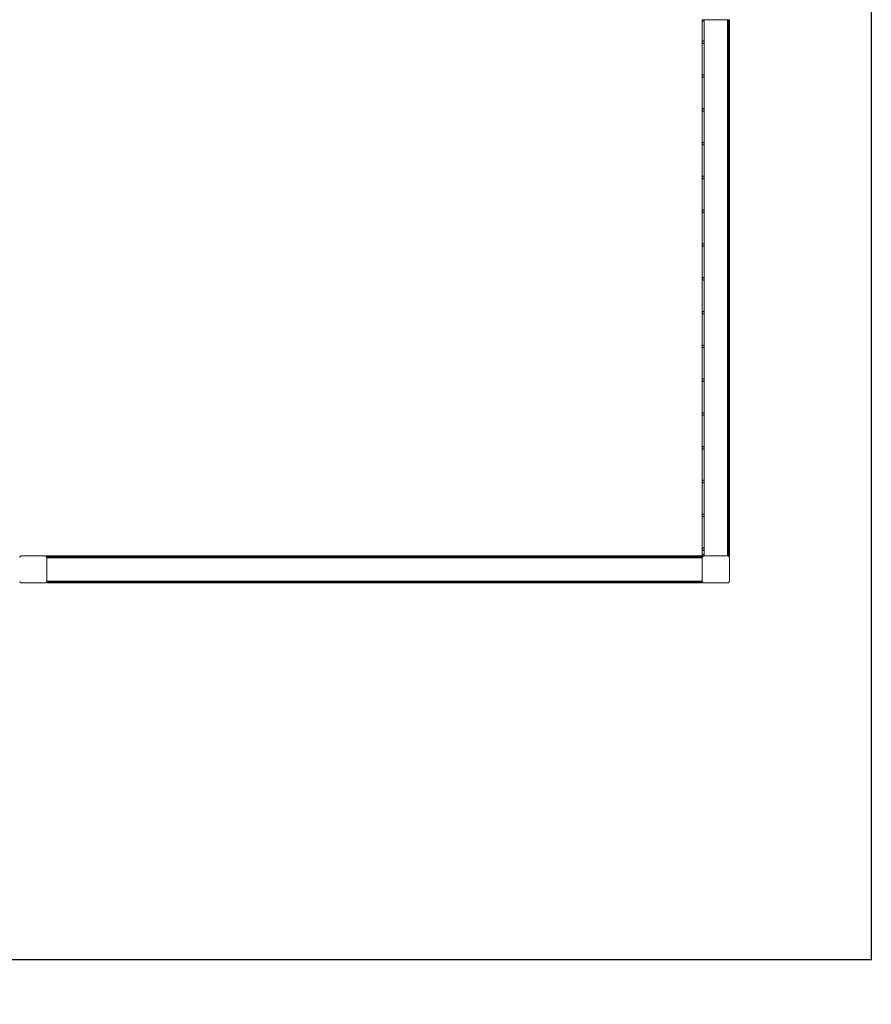
# Model space of a CAD drawing. Units: millimetres. Extents: x -474 to 7160, y -357 to 5936.
# Drawn here: x 5270 to 7160, y -357 to 1828 of the extents above; entities that cross this region are included whole.
import ezdxf

# ---------------------------------------------------------------- set-up
doc = ezdxf.new("R2010")
doc.units = ezdxf.units.MM
doc.layers.add('Dimensions', color=7, linetype='Continuous')
doc.styles.get("Standard").update_dxf_attribs({"font": 'arial.ttf'})
doc.dimstyles.new('Leikkiset keinu', dxfattribs={"dimtxt": 150, "dimasz": 2.5, "dimexe": 0.06, "dimexo": 0.625, "dimtad": 0, "dimtih": 1, "dimtoh": 1, "dimdec": 0, "dimtxsty": 'Standard', "dimcen": 2.5, "dimadec": 0, "dimazin": 0, "dimtfac": 1, "dimtmove": 0, "dimatfit": 3, "dimfxl": 1, "dimarcsym": 0})

# ---------------------------------------------------------------- blocks, each defined once
blk = doc.blocks.new('*D3')
at = {"layer": 'Defpoints', "color": 0}
for p in [(410, 2638.1), (7160, 2638.2), (7160, -258.4)]:
    blk.add_point(p, dxfattribs=at)
at = {"layer": 'Dimensions', "color": 0, "lineweight": -2}
for p, q in [((410, 2637.5), (410, -258.5)), ((7160, 2637.6), (7160, 1934)), ((7160, 1932.7), (7160, -258.5)), ((412.5, -258.4), (3560.5, -258.4)), ((7157.5, -258.4), (4009.5, -258.4))]:
    blk.add_line(p, q, dxfattribs=at)
at = {"layer": 'Dimensions', "color": 0}
for points in [[(412.5, -258), (412.5, -258.8), (410, -258.4)], [(7157.5, -258.8), (7157.5, -258), (7160, -258.4)]]:
    blk.add_solid(points, dxfattribs=at)
at = {"layer": 'Dimensions', "color": 0, "lineweight": 5, "insert": (3785, -258.4), "char_height": 150, "attachment_point": 5}
blk.add_mtext('6750', dxfattribs=at)

msp = doc.modelspace()

# ---------------------------------------------------------------- linework, layer by layer
at = {"lineweight": 5}
for p, q in [((6785, 1825.2), (6785, 1828.2)), ((6785, 1828.2), (6788.8, 1828.2)), ((6785, 1825.2), (6785.3, 1825.2)), ((6785, 1778.2), (6785, 1825.2)), ((6785.6, 1825.2), (6786.6, 1825.2)), ((6787, 1825.2), (6787.5, 1825.2)), ((6788, 1825.2), (6788.5, 1825.2)), ((6788.5, 1828.2), (6788.8, 1828.2)), ((6789, 1828.2), (6788.8, 1828.2)), ((6789, 1828.2), (6841, 1828.2)), ((6789, 1828.2), (6789, 638.2)), ((6841.3, 1828.2), (6841, 1828.2)), ((6841, 1828.2), (6841, 638.2)), ((6841.3, 1828.2), (6841.6, 1828.2)), ((6841.3, 1828.2), (6843, 1828.2)), ((6842.1, 1825.2), (6841.6, 1825.2)), ((6843, 1825.2), (6842.6, 1825.2)), ((6843, 1828.2), (6843, 1825.2)), ((6845, 1828.2), (6843, 1828.2)), ((6843.5, 1825.2), (6843, 1825.2)), ((6843, 1825.2), (6843, 641.2)), ((6844.9, 1825.2), (6844.5, 1825.2)), ((6845, 1828.2), (6845, 638.2)), ((6785, 1778.2), (6785.1, 1779)), ((6785.1, 1777.4), (6785, 1778.2)), ((6785, 1703.2), (6785, 1778.2)), ((6785.1, 1779), (6785.3, 1779.5)), ((6785.3, 1776.9), (6785.1, 1777.4)), ((6785.6, 1779.9), (6785.9, 1780.3)), ((6785.9, 1776.1), (6785.6, 1776.5)), ((6785.9, 1780.3), (6786.5, 1780.8)), ((6786.5, 1775.6), (6785.9, 1776.1)), ((6786.5, 1780.8), (6786.6, 1780.8)), ((6786.6, 1775.6), (6786.5, 1775.6)), ((6787, 1781), (6787.3, 1781.1)), ((6787.3, 1775.3), (6787, 1775.4)), ((6787.3, 1781.1), (6787.5, 1781.1)), ((6787.5, 1775.3), (6787.3, 1775.3)), ((6788, 1781.2), (6788, 1781.2)), ((6788, 1781.2), (6788.5, 1781.2)), ((6788.5, 1775.3), (6788, 1775.2)), ((6788, 1775.2), (6788, 1775.2)), ((6785.1, 1704), (6785.3, 1704.5)), ((6785.6, 1704.9), (6785.9, 1705.3)), ((6785.9, 1705.3), (6786.5, 1705.8)), ((6786.5, 1705.8), (6786.6, 1705.8)), ((6787, 1706), (6787.3, 1706.1)), ((6787.3, 1706.1), (6787.5, 1706.1)), ((6788, 1706.2), (6788, 1706.2)), ((6788, 1706.2), (6788.5, 1706.2)), ((6785, 1703.2), (6785.1, 1704)), ((6785.1, 1702.4), (6785, 1703.2)), ((6785, 1628.2), (6785, 1703.2)), ((6785.3, 1701.9), (6785.1, 1702.4)), ((6785.9, 1701.1), (6785.6, 1701.5)), ((6786.5, 1700.6), (6785.9, 1701.1)), ((6786.6, 1700.6), (6786.5, 1700.6)), ((6787.3, 1700.3), (6787, 1700.4)), ((6787.5, 1700.3), (6787.3, 1700.3)), ((6788.5, 1700.3), (6788, 1700.2)), ((6788, 1700.2), (6788, 1700.2)), ((6785, 1628.2), (6785.1, 1629)), ((6785.1, 1627.4), (6785, 1628.2)), ((6785, 1553.2), (6785, 1628.2)), ((6785.1, 1629), (6785.3, 1629.5)), ((6785.3, 1626.9), (6785.1, 1627.4)), ((6785.6, 1629.9), (6785.9, 1630.3)), ((6785.9, 1626.1), (6785.6, 1626.5)), ((6785.9, 1630.3), (6786.5, 1630.8)), ((6786.5, 1625.6), (6785.9, 1626.1)), ((6786.5, 1630.8), (6786.6, 1630.8)), ((6786.6, 1625.6), (6786.5, 1625.6)), ((6787, 1631), (6787.3, 1631.1)), ((6787.3, 1625.3), (6787, 1625.4)), ((6787.3, 1631.1), (6787.5, 1631.1)), ((6787.5, 1625.3), (6787.3, 1625.3)), ((6788, 1631.2), (6788, 1631.2)), ((6788, 1631.2), (6788.5, 1631.2)), ((6788.5, 1625.3), (6788, 1625.2)), ((6788, 1625.2), (6788, 1625.2)), ((6785, 1553.2), (6785.1, 1554)), ((6785.1, 1552.4), (6785, 1553.2)), ((6785, 1478.2), (6785, 1553.2)), ((6785.1, 1554), (6785.3, 1554.5)), ((6785.3, 1551.9), (6785.1, 1552.4)), ((6785.6, 1554.9), (6785.9, 1555.3)), ((6785.9, 1551.1), (6785.6, 1551.5)), ((6785.9, 1555.3), (6786.5, 1555.8)), ((6786.5, 1555.8), (6786.6, 1555.8)), ((6787, 1556), (6787.3, 1556.1)), ((6787.3, 1556.1), (6787.5, 1556.1)), ((6788, 1556.2), (6788, 1556.2)), ((6788, 1556.2), (6788.5, 1556.2)), ((6786.5, 1550.6), (6785.9, 1551.1)), ((6786.6, 1550.6), (6786.5, 1550.6)), ((6787.3, 1550.3), (6787, 1550.4)), ((6787.5, 1550.3), (6787.3, 1550.3)), ((6788.5, 1550.3), (6788, 1550.2)), ((6788, 1550.2), (6788, 1550.2)), ((6785, 1478.2), (6785.1, 1479)), ((6785.1, 1477.4), (6785, 1478.2)), ((6785, 1403.2), (6785, 1478.2)), ((6785.1, 1479), (6785.3, 1479.5)), ((6785.3, 1476.9), (6785.1, 1477.4)), ((6785.6, 1479.9), (6785.9, 1480.3)), ((6785.9, 1476.1), (6785.6, 1476.5)), ((6785.9, 1480.3), (6786.5, 1480.8)), ((6786.5, 1475.6), (6785.9, 1476.1)), ((6786.5, 1480.8), (6786.6, 1480.8)), ((6786.6, 1475.6), (6786.5, 1475.6)), ((6787, 1481), (6787.3, 1481.1)), ((6787.3, 1475.3), (6787, 1475.4)), ((6787.3, 1481.1), (6787.5, 1481.1)), ((6787.5, 1475.3), (6787.3, 1475.3)), ((6788, 1481.2), (6788, 1481.2)), ((6788, 1481.2), (6788.5, 1481.2)), ((6788.5, 1475.3), (6788, 1475.2)), ((6788, 1475.2), (6788, 1475.2)), ((6785, 1403.2), (6785.1, 1404)), ((6785.1, 1402.4), (6785, 1403.2)), ((6785, 1328.2), (6785, 1403.2)), ((6785.1, 1404), (6785.3, 1404.5)), ((6785.3, 1401.9), (6785.1, 1402.4)), ((6785.6, 1404.9), (6785.9, 1405.3)), ((6785.9, 1401.1), (6785.6, 1401.5)), ((6785.9, 1405.3), (6786.5, 1405.8)), ((6786.5, 1400.6), (6785.9, 1401.1)), ((6786.5, 1405.8), (6786.6, 1405.8)), ((6786.6, 1400.6), (6786.5, 1400.6)), ((6787, 1406), (6787.3, 1406.1)), ((6787.3, 1400.3), (6787, 1400.4)), ((6787.3, 1406.1), (6787.5, 1406.1)), ((6787.5, 1400.3), (6787.3, 1400.3)), ((6788, 1406.2), (6788, 1406.2)), ((6788, 1406.2), (6788.5, 1406.2)), ((6788.5, 1400.3), (6788, 1400.2)), ((6788, 1400.2), (6788, 1400.2)), ((6785, 1328.2), (6785.1, 1329)), ((6785.1, 1327.4), (6785, 1328.2)), ((6785, 1253.2), (6785, 1328.2)), ((6785.1, 1329), (6785.3, 1329.5)), ((6785.3, 1326.9), (6785.1, 1327.4)), ((6785.6, 1329.9), (6785.9, 1330.3)), ((6785.9, 1326.1), (6785.6, 1326.5)), ((6785.9, 1330.3), (6786.5, 1330.8)), ((6786.5, 1325.6), (6785.9, 1326.1)), ((6786.5, 1330.8), (6786.6, 1330.8)), ((6786.6, 1325.6), (6786.5, 1325.6)), ((6787, 1331), (6787.3, 1331.1)), ((6787.3, 1325.3), (6787, 1325.4)), ((6787.3, 1331.1), (6787.5, 1331.1)), ((6787.5, 1325.3), (6787.3, 1325.3)), ((6788, 1331.2), (6788, 1331.2)), ((6788, 1331.2), (6788.5, 1331.2)), ((6788.5, 1325.3), (6788, 1325.2)), ((6788, 1325.2), (6788, 1325.2)), ((6785, 1253.2), (6785.1, 1254)), ((6785.1, 1252.4), (6785, 1253.2)), ((6785, 1178.2), (6785, 1253.2)), ((6785.1, 1254), (6785.3, 1254.5)), ((6785.3, 1251.9), (6785.1, 1252.4)), ((6785.6, 1254.9), (6785.9, 1255.3)), ((6785.9, 1251.1), (6785.6, 1251.5)), ((6785.9, 1255.3), (6786.5, 1255.8)), ((6786.5, 1250.6), (6785.9, 1251.1)), ((6786.5, 1255.8), (6786.6, 1255.8)), ((6786.6, 1250.6), (6786.5, 1250.6)), ((6787, 1256), (6787.3, 1256.1)), ((6787.3, 1250.3), (6787, 1250.4)), ((6787.3, 1256.1), (6787.5, 1256.1)), ((6787.5, 1250.3), (6787.3, 1250.3)), ((6788, 1256.2), (6788, 1256.2)), ((6788, 1256.2), (6788.5, 1256.2)), ((6788.5, 1250.3), (6788, 1250.2)), ((6788, 1250.2), (6788, 1250.2)), ((6785.6, 1179.9), (6785.9, 1180.3)), ((6785.9, 1180.3), (6786.5, 1180.8)), ((6786.5, 1180.8), (6786.6, 1180.8)), ((6787, 1181), (6787.3, 1181.1)), ((6787.3, 1181.1), (6787.5, 1181.1)), ((6788, 1181.2), (6788, 1181.2)), ((6788, 1181.2), (6788.5, 1181.2)), ((6785, 1178.2), (6785.1, 1179)), ((6785.1, 1177.4), (6785, 1178.2)), ((6785, 1103.2), (6785, 1178.2)), ((6785.1, 1179), (6785.3, 1179.5)), ((6785.3, 1176.9), (6785.1, 1177.4)), ((6785.9, 1176.1), (6785.6, 1176.5)), ((6786.5, 1175.6), (6785.9, 1176.1)), ((6786.6, 1175.6), (6786.5, 1175.6)), ((6787.3, 1175.3), (6787, 1175.4)), ((6787.5, 1175.3), (6787.3, 1175.3)), ((6788.5, 1175.3), (6788, 1175.2)), ((6788, 1175.2), (6788, 1175.2)), ((6785, 1103.2), (6785.1, 1104)), ((6785.1, 1102.4), (6785, 1103.2)), ((6785, 1028.2), (6785, 1103.2)), ((6785.1, 1104), (6785.3, 1104.5)), ((6785.3, 1101.9), (6785.1, 1102.4)), ((6785.6, 1104.9), (6785.9, 1105.3)), ((6785.9, 1101.1), (6785.6, 1101.5)), ((6785.9, 1105.3), (6786.5, 1105.8)), ((6786.5, 1100.6), (6785.9, 1101.1)), ((6786.5, 1105.8), (6786.6, 1105.8)), ((6786.6, 1100.6), (6786.5, 1100.6)), ((6787, 1106), (6787.3, 1106.1)), ((6787.3, 1100.3), (6787, 1100.4)), ((6787.3, 1106.1), (6787.5, 1106.1)), ((6787.5, 1100.3), (6787.3, 1100.3)), ((6788, 1106.2), (6788, 1106.2)), ((6788, 1106.2), (6788.5, 1106.2)), ((6788.5, 1100.3), (6788, 1100.2)), ((6788, 1100.2), (6788, 1100.2)), ((6785, 1028.2), (6785.1, 1029)), ((6785.1, 1027.4), (6785, 1028.2)), ((6785, 953.2), (6785, 1028.2)), ((6785.1, 1029), (6785.3, 1029.5)), ((6785.3, 1026.9), (6785.1, 1027.4)), ((6785.6, 1029.9), (6785.9, 1030.3)), ((6785.9, 1030.3), (6786.5, 1030.8)), ((6786.5, 1030.8), (6786.6, 1030.8)), ((6787, 1031), (6787.3, 1031.1)), ((6787.3, 1031.1), (6787.5, 1031.1)), ((6788, 1031.2), (6788, 1031.2)), ((6788, 1031.2), (6788.5, 1031.2)), ((6785.9, 1026.1), (6785.6, 1026.5)), ((6786.5, 1025.6), (6785.9, 1026.1)), ((6786.6, 1025.6), (6786.5, 1025.6)), ((6787.3, 1025.3), (6787, 1025.4)), ((6787.5, 1025.3), (6787.3, 1025.3)), ((6788.5, 1025.3), (6788, 1025.2)), ((6788, 1025.2), (6788, 1025.2)), ((6785, 953.2), (6785.1, 954)), ((6785.1, 952.4), (6785, 953.2)), ((6785, 878.2), (6785, 953.2)), ((6785.1, 954), (6785.3, 954.5)), ((6785.3, 951.9), (6785.1, 952.4)), ((6785.6, 954.9), (6785.9, 955.3)), ((6785.9, 951.1), (6785.6, 951.5)), ((6785.9, 955.3), (6786.5, 955.8)), ((6786.5, 950.6), (6785.9, 951.1)), ((6786.5, 955.8), (6786.6, 955.8)), ((6786.6, 950.6), (6786.5, 950.6)), ((6787, 956), (6787.3, 956.1)), ((6787.3, 950.3), (6787, 950.4)), ((6787.3, 956.1), (6787.5, 956.1)), ((6787.5, 950.3), (6787.3, 950.3)), ((6788, 956.2), (6788, 956.2)), ((6788, 956.2), (6788.5, 956.2)), ((6788.5, 950.3), (6788, 950.2)), ((6788, 950.2), (6788, 950.2)), ((6785, 878.2), (6785.1, 879)), ((6785.1, 877.4), (6785, 878.2)), ((6785, 803.2), (6785, 878.2)), ((6785.1, 879), (6785.3, 879.5)), ((6785.3, 876.9), (6785.1, 877.4)), ((6785.6, 879.9), (6785.9, 880.3)), ((6785.9, 876.1), (6785.6, 876.5)), ((6785.9, 880.3), (6786.5, 880.8)), ((6786.5, 875.6), (6785.9, 876.1)), ((6786.5, 880.8), (6786.6, 880.8)), ((6786.6, 875.6), (6786.5, 875.6)), ((6787, 881), (6787.3, 881.1)), ((6787.3, 875.3), (6787, 875.4)), ((6787.3, 881.1), (6787.5, 881.1)), ((6787.5, 875.3), (6787.3, 875.3)), ((6788, 881.2), (6788, 881.2)), ((6788, 881.2), (6788.5, 881.2)), ((6788.5, 875.3), (6788, 875.2)), ((6788, 875.2), (6788, 875.2)), ((6785, 803.2), (6785.1, 804)), ((6785.1, 802.4), (6785, 803.2)), ((6785, 728.2), (6785, 803.2)), ((6785.1, 804), (6785.3, 804.5)), ((6785.3, 801.9), (6785.1, 802.4)), ((6785.6, 804.9), (6785.9, 805.3)), ((6785.9, 801.1), (6785.6, 801.5)), ((6785.9, 805.3), (6786.5, 805.8)), ((6786.5, 800.6), (6785.9, 801.1)), ((6786.5, 805.8), (6786.6, 805.8)), ((6786.6, 800.6), (6786.5, 800.6)), ((6787, 806), (6787.3, 806.1)), ((6787.3, 800.3), (6787, 800.4)), ((6787.3, 806.1), (6787.5, 806.1)), ((6787.5, 800.3), (6787.3, 800.3)), ((6788, 806.2), (6788, 806.2)), ((6788, 806.2), (6788.5, 806.2)), ((6788.5, 800.3), (6788, 800.2)), ((6788, 800.2), (6788, 800.2)), ((6785, 728.2), (6785.1, 729)), ((6785.1, 727.4), (6785, 728.2)), ((6785, 653.2), (6785, 728.2)), ((6785.1, 729), (6785.3, 729.5)), ((6785.3, 726.9), (6785.1, 727.4)), ((6785.6, 729.9), (6785.9, 730.3)), ((6785.9, 726.1), (6785.6, 726.5)), ((6785.9, 730.3), (6786.5, 730.8)), ((6786.5, 725.6), (6785.9, 726.1)), ((6786.5, 730.8), (6786.6, 730.8)), ((6786.6, 725.6), (6786.5, 725.6)), ((6787, 731), (6787.3, 731.1)), ((6787.3, 725.3), (6787, 725.4)), ((6787.3, 731.1), (6787.5, 731.1)), ((6787.5, 725.3), (6787.3, 725.3)), ((6788, 731.2), (6788, 731.2)), ((6788, 731.2), (6788.5, 731.2)), ((6788.5, 725.3), (6788, 725.2)), ((6788, 725.2), (6788, 725.2)), ((6785.9, 655.3), (6786.5, 655.8)), ((6786.5, 655.8), (6786.6, 655.8)), ((6787, 656), (6787.3, 656.1)), ((6787.3, 656.1), (6787.5, 656.1)), ((6788, 656.2), (6788, 656.2)), ((6788, 656.2), (6788.5, 656.2)), ((5270.1, 634.7), (5270.2, 635.2)), ((5270.2, 635.2), (5270.3, 635.7)), ((5270.3, 635.7), (5270.6, 636.2)), ((5270.6, 636.2), (5270.9, 636.6)), ((5270.9, 636.6), (5271.2, 637)), ((5271.2, 637), (5271.6, 637.4)), ((5271.6, 637.4), (5272, 637.7)), ((5272, 637.7), (5272.5, 637.9)), ((5272.5, 637.9), (5273, 638.1)), ((5273, 638.1), (5273.5, 638.2)), ((5273.5, 638.2), (5274, 638.2)), ((5274, 638.2), (5326, 638.2)), ((5326, 638.2), (5326.6, 638.2)), ((5326.6, 638.2), (5327.1, 638.1)), ((5327.1, 638.1), (5327.6, 637.9)), ((5327.6, 637.9), (5328, 637.7)), ((5328, 637.7), (5328.5, 637.4)), ((5328.5, 637.4), (5328.9, 637)), ((5328.9, 637), (5329.2, 636.6)), ((5329.2, 636.6), (5329.5, 636.2)), ((5329.5, 636.2), (5329.7, 635.7)), ((5329.7, 635.7), (5329.9, 635.2)), ((5329.9, 635.2), (5330, 634.7)), ((5330, 638.2), (5333, 638.2)), ((5333, 638.2), (5330, 638.2)), ((5330, 636.2), (5330, 638.2)), ((5333, 636.2), (5330, 636.2)), ((5330, 634.5), (5330, 636.2)), ((5330, 634.7), (5330, 634.5)), ((5330, 634.2), (5330, 634.5)), ((5330, 634.2), (5330, 582.2)), ((5333, 634.2), (5330, 634.2)), ((5333, 638.2), (5333, 638.2)), ((5333, 638.2), (5344.8, 638.2)), ((5344.8, 638.2), (5333, 638.2)), ((5333, 637.9), (5333, 636.2)), ((5342.2, 636.2), (5333, 636.2)), ((5333, 635.7), (5333, 634.2)), ((5342.2, 634.2), (5333, 634.2)), ((5342, 635.2), (5342.1, 635.7)), ((5342.1, 634.4), (5342, 635.2)), ((5342.2, 634.2), (5342.1, 634.4)), ((5342.2, 636.2), (5342.4, 636.7)), ((5347.8, 636.2), (5342.2, 636.2)), ((5347.8, 634.2), (5342.2, 634.2)), ((5342.4, 636.7), (5342.9, 637.3)), ((5342.9, 637.3), (5343.5, 637.8)), ((5343.5, 637.8), (5343.8, 637.9)), ((5344.8, 638.2), (5345, 638.2)), ((5345, 638.2), (5345.3, 638.2)), ((5345.3, 638.2), (5419.8, 638.2)), ((5346.3, 637.9), (5346.5, 637.8)), ((5346.5, 637.8), (5347.2, 637.3)), ((5347.2, 637.3), (5347.6, 636.7)), ((5347.6, 636.7), (5347.8, 636.2)), ((5417.2, 636.2), (5347.8, 636.2)), ((5347.9, 634.4), (5347.8, 634.2)), ((5417.2, 634.2), (5347.8, 634.2)), ((5348, 635.2), (5347.9, 634.4)), ((5348, 635.7), (5348, 635.2)), ((5417, 635.2), (5417.1, 635.7)), ((5417.1, 634.4), (5417, 635.2)), ((5417.2, 634.2), (5417.1, 634.4)), ((5417.2, 636.2), (5417.4, 636.7)), ((5422.8, 636.2), (5417.2, 636.2)), ((5422.8, 634.2), (5417.2, 634.2)), ((5417.4, 636.7), (5417.9, 637.3)), ((5417.9, 637.3), (5418.5, 637.8)), ((5418.5, 637.8), (5418.8, 637.9)), ((5419.8, 638.2), (5420, 638.2)), ((5420, 638.2), (5420.3, 638.2)), ((5420.3, 638.2), (5494.8, 638.2)), ((5421.3, 637.9), (5421.5, 637.8)), ((5421.5, 637.8), (5422.2, 637.3)), ((5422.2, 637.3), (5422.6, 636.7)), ((5422.6, 636.7), (5422.8, 636.2)), ((5492.2, 636.2), (5422.8, 636.2)), ((5422.9, 634.4), (5422.8, 634.2)), ((5492.2, 634.2), (5422.8, 634.2)), ((5423, 635.2), (5422.9, 634.4)), ((5423, 635.7), (5423, 635.2)), ((5492, 635.2), (5492.1, 635.7)), ((5492.1, 634.4), (5492, 635.2)), ((5492.2, 634.2), (5492.1, 634.4)), ((5492.2, 636.2), (5492.4, 636.7)), ((5497.8, 636.2), (5492.2, 636.2)), ((5497.8, 634.2), (5492.2, 634.2)), ((5492.4, 636.7), (5492.9, 637.3)), ((5492.9, 637.3), (5493.5, 637.8)), ((5493.5, 637.8), (5493.8, 637.9)), ((5494.8, 638.2), (5495, 638.2)), ((5495, 638.2), (5495.3, 638.2)), ((5495.3, 638.2), (5569.8, 638.2)), ((5496.3, 637.9), (5496.5, 637.8)), ((5496.5, 637.8), (5497.2, 637.3)), ((5497.2, 637.3), (5497.6, 636.7)), ((5497.6, 636.7), (5497.8, 636.2)), ((5567.2, 636.2), (5497.8, 636.2)), ((5497.9, 634.4), (5497.8, 634.2)), ((5567.2, 634.2), (5497.8, 634.2)), ((5498, 635.2), (5497.9, 634.4)), ((5498, 635.7), (5498, 635.2)), ((5567, 635.2), (5567.1, 635.7)), ((5567.1, 634.4), (5567, 635.2)), ((5567.2, 634.2), (5567.1, 634.4)), ((5567.2, 636.2), (5567.4, 636.7)), ((5572.8, 636.2), (5567.2, 636.2)), ((5572.8, 634.2), (5567.2, 634.2)), ((5567.4, 636.7), (5567.9, 637.3)), ((5567.9, 637.3), (5568.5, 637.8)), ((5568.5, 637.8), (5568.8, 637.9)), ((5569.8, 638.2), (5570, 638.2)), ((5570, 638.2), (5570.3, 638.2)), ((5570.3, 638.2), (5644.8, 638.2)), ((5571.3, 637.9), (5571.5, 637.8)), ((5571.5, 637.8), (5572.2, 637.3)), ((5572.2, 637.3), (5572.6, 636.7)), ((5572.6, 636.7), (5572.8, 636.2)), ((5642.2, 636.2), (5572.8, 636.2)), ((5572.9, 634.4), (5572.8, 634.2)), ((5642.2, 634.2), (5572.8, 634.2)), ((5573, 635.2), (5572.9, 634.4)), ((5573, 635.7), (5573, 635.2)), ((5642, 635.2), (5642.1, 635.7)), ((5642.1, 634.4), (5642, 635.2)), ((5642.2, 634.2), (5642.1, 634.4)), ((5642.2, 636.2), (5642.4, 636.7)), ((5647.8, 636.2), (5642.2, 636.2)), ((5647.8, 634.2), (5642.2, 634.2)), ((5642.4, 636.7), (5642.9, 637.3)), ((5642.9, 637.3), (5643.5, 637.8)), ((5643.5, 637.8), (5643.8, 637.9)), ((5644.8, 638.2), (5645, 638.2)), ((5645, 638.2), (5645.3, 638.2)), ((5645.3, 638.2), (5719.8, 638.2)), ((5646.3, 637.9), (5646.5, 637.8)), ((5646.5, 637.8), (5647.2, 637.3)), ((5647.2, 637.3), (5647.6, 636.7)), ((5647.6, 636.7), (5647.8, 636.2)), ((5717.2, 636.2), (5647.8, 636.2)), ((5647.9, 634.4), (5647.8, 634.2)), ((5717.2, 634.2), (5647.8, 634.2)), ((5648, 635.2), (5647.9, 634.4)), ((5648, 635.7), (5648, 635.2)), ((5717, 635.2), (5717.1, 635.7)), ((5717.1, 634.4), (5717, 635.2)), ((5717.2, 634.2), (5717.1, 634.4)), ((5717.2, 636.2), (5717.4, 636.7)), ((5722.8, 636.2), (5717.2, 636.2)), ((5722.8, 634.2), (5717.2, 634.2)), ((5717.4, 636.7), (5717.9, 637.3)), ((5717.9, 637.3), (5718.5, 637.8)), ((5718.5, 637.8), (5718.8, 637.9)), ((5719.8, 638.2), (5720, 638.2)), ((5720, 638.2), (5720.3, 638.2)), ((5720.3, 638.2), (5794.8, 638.2)), ((5721.3, 637.9), (5721.5, 637.8)), ((5721.5, 637.8), (5722.2, 637.3)), ((5722.2, 637.3), (5722.6, 636.7)), ((5722.6, 636.7), (5722.8, 636.2)), ((5792.2, 636.2), (5722.8, 636.2)), ((5722.9, 634.4), (5722.8, 634.2)), ((5792.2, 634.2), (5722.8, 634.2)), ((5723, 635.2), (5722.9, 634.4)), ((5723, 635.7), (5723, 635.2)), ((5792, 635.2), (5792.1, 635.7)), ((5792.1, 634.4), (5792, 635.2)), ((5792.2, 634.2), (5792.1, 634.4)), ((5792.2, 636.2), (5792.4, 636.7)), ((5797.8, 636.2), (5792.2, 636.2)), ((5797.8, 634.2), (5792.2, 634.2)), ((5792.4, 636.7), (5792.9, 637.3)), ((5792.9, 637.3), (5793.5, 637.8)), ((5793.5, 637.8), (5793.8, 637.9)), ((5794.8, 638.2), (5795, 638.2)), ((5795, 638.2), (5795.3, 638.2)), ((5795.3, 638.2), (5869.8, 638.2)), ((5796.3, 637.9), (5796.5, 637.8)), ((5796.5, 637.8), (5797.2, 637.3)), ((5797.2, 637.3), (5797.6, 636.7)), ((5797.6, 636.7), (5797.8, 636.2)), ((5867.2, 636.2), (5797.8, 636.2)), ((5797.9, 634.4), (5797.8, 634.2)), ((5867.2, 634.2), (5797.8, 634.2)), ((5798, 635.2), (5797.9, 634.4)), ((5798, 635.7), (5798, 635.2)), ((5867, 635.2), (5867.1, 635.7)), ((5867.1, 634.4), (5867, 635.2)), ((5867.2, 634.2), (5867.1, 634.4)), ((5867.2, 636.2), (5867.4, 636.7)), ((5872.8, 636.2), (5867.2, 636.2)), ((5872.8, 634.2), (5867.2, 634.2)), ((5867.4, 636.7), (5867.9, 637.3)), ((5867.9, 637.3), (5868.5, 637.8)), ((5868.5, 637.8), (5868.8, 637.9)), ((5869.8, 638.2), (5870, 638.2)), ((5870, 638.2), (5870.3, 638.2)), ((5870.3, 638.2), (5944.8, 638.2)), ((5871.3, 637.9), (5871.5, 637.8)), ((5871.5, 637.8), (5872.2, 637.3)), ((5872.2, 637.3), (5872.6, 636.7)), ((5872.6, 636.7), (5872.8, 636.2)), ((5942.2, 636.2), (5872.8, 636.2)), ((5872.9, 634.4), (5872.8, 634.2)), ((5942.2, 634.2), (5872.8, 634.2)), ((5873, 635.2), (5872.9, 634.4)), ((5873, 635.7), (5873, 635.2)), ((5942, 635.2), (5942.1, 635.7)), ((5942.1, 634.4), (5942, 635.2)), ((5942.2, 634.2), (5942.1, 634.4)), ((5942.2, 636.2), (5942.4, 636.7)), ((5947.8, 636.2), (5942.2, 636.2)), ((5947.8, 634.2), (5942.2, 634.2)), ((5942.4, 636.7), (5942.9, 637.3)), ((5942.9, 637.3), (5943.5, 637.8)), ((5943.5, 637.8), (5943.8, 637.9)), ((5944.8, 638.2), (5945, 638.2)), ((5945, 638.2), (5945.3, 638.2)), ((5945.3, 638.2), (6019.8, 638.2)), ((5946.3, 637.9), (5946.5, 637.8)), ((5946.5, 637.8), (5947.2, 637.3)), ((5947.2, 637.3), (5947.6, 636.7)), ((5947.6, 636.7), (5947.8, 636.2)), ((6017.2, 636.2), (5947.8, 636.2)), ((5947.9, 634.4), (5947.8, 634.2)), ((6017.2, 634.2), (5947.8, 634.2)), ((5948, 635.2), (5947.9, 634.4)), ((5948, 635.7), (5948, 635.2)), ((6017, 635.2), (6017.1, 635.7)), ((6017.1, 634.4), (6017, 635.2)), ((6017.2, 634.2), (6017.1, 634.4)), ((6017.2, 636.2), (6017.4, 636.7)), ((6022.8, 636.2), (6017.2, 636.2)), ((6022.8, 634.2), (6017.2, 634.2)), ((6017.4, 636.7), (6017.9, 637.3)), ((6017.9, 637.3), (6018.5, 637.8)), ((6018.5, 637.8), (6018.8, 637.9)), ((6019.8, 638.2), (6020, 638.2)), ((6020, 638.2), (6020.3, 638.2)), ((6020.3, 638.2), (6094.8, 638.2)), ((6021.3, 637.9), (6021.5, 637.8)), ((6021.5, 637.8), (6022.2, 637.3)), ((6022.2, 637.3), (6022.6, 636.7)), ((6022.6, 636.7), (6022.8, 636.2)), ((6092.2, 636.2), (6022.8, 636.2)), ((6022.9, 634.4), (6022.8, 634.2)), ((6092.2, 634.2), (6022.8, 634.2)), ((6023, 635.2), (6022.9, 634.4)), ((6023, 635.7), (6023, 635.2)), ((6092, 635.2), (6092.1, 635.7)), ((6092.1, 634.4), (6092, 635.2)), ((6092.2, 634.2), (6092.1, 634.4)), ((6092.2, 636.2), (6092.4, 636.7)), ((6097.8, 636.2), (6092.2, 636.2)), ((6097.8, 634.2), (6092.2, 634.2)), ((6092.4, 636.7), (6092.9, 637.3)), ((6092.9, 637.3), (6093.5, 637.8)), ((6093.5, 637.8), (6093.8, 637.9)), ((6094.8, 638.2), (6095, 638.2)), ((6095, 638.2), (6095.3, 638.2)), ((6095.3, 638.2), (6169.8, 638.2)), ((6096.3, 637.9), (6096.5, 637.8)), ((6096.5, 637.8), (6097.2, 637.3)), ((6097.2, 637.3), (6097.6, 636.7)), ((6097.6, 636.7), (6097.8, 636.2)), ((6167.2, 636.2), (6097.8, 636.2)), ((6097.9, 634.4), (6097.8, 634.2)), ((6167.2, 634.2), (6097.8, 634.2)), ((6098, 635.2), (6097.9, 634.4)), ((6098, 635.7), (6098, 635.2)), ((6167, 635.2), (6167.1, 635.7)), ((6167.1, 634.4), (6167, 635.2)), ((6167.2, 634.2), (6167.1, 634.4)), ((6167.2, 636.2), (6167.4, 636.7)), ((6172.8, 636.2), (6167.2, 636.2)), ((6172.8, 634.2), (6167.2, 634.2)), ((6167.4, 636.7), (6167.9, 637.3)), ((6167.9, 637.3), (6168.5, 637.8)), ((6168.5, 637.8), (6168.8, 637.9)), ((6169.8, 638.2), (6170, 638.2)), ((6170, 638.2), (6170.3, 638.2)), ((6170.3, 638.2), (6244.8, 638.2)), ((6171.3, 637.9), (6171.5, 637.8)), ((6171.5, 637.8), (6172.2, 637.3)), ((6172.2, 637.3), (6172.6, 636.7)), ((6172.6, 636.7), (6172.8, 636.2)), ((6242.2, 636.2), (6172.8, 636.2)), ((6172.9, 634.4), (6172.8, 634.2)), ((6242.2, 634.2), (6172.8, 634.2)), ((6173, 635.2), (6172.9, 634.4)), ((6173, 635.7), (6173, 635.2)), ((6242, 635.2), (6242.1, 635.7)), ((6242.1, 634.4), (6242, 635.2)), ((6242.2, 634.2), (6242.1, 634.4)), ((6242.2, 636.2), (6242.4, 636.7)), ((6247.8, 636.2), (6242.2, 636.2)), ((6247.8, 634.2), (6242.2, 634.2)), ((6242.4, 636.7), (6242.9, 637.3)), ((6242.9, 637.3), (6243.5, 637.8)), ((6243.5, 637.8), (6243.8, 637.9)), ((6244.8, 638.2), (6245, 638.2)), ((6245, 638.2), (6245.3, 638.2)), ((6245.3, 638.2), (6319.8, 638.2)), ((6246.3, 637.9), (6246.5, 637.8)), ((6246.5, 637.8), (6247.2, 637.3)), ((6247.2, 637.3), (6247.6, 636.7)), ((6247.6, 636.7), (6247.8, 636.2)), ((6317.2, 636.2), (6247.8, 636.2)), ((6247.9, 634.4), (6247.8, 634.2)), ((6317.2, 634.2), (6247.8, 634.2)), ((6248, 635.2), (6247.9, 634.4)), ((6248, 635.7), (6248, 635.2)), ((6317, 635.2), (6317.1, 635.7)), ((6317.1, 634.4), (6317, 635.2)), ((6317.2, 634.2), (6317.1, 634.4)), ((6317.2, 636.2), (6317.4, 636.7)), ((6322.8, 636.2), (6317.2, 636.2)), ((6322.8, 634.2), (6317.2, 634.2)), ((6317.4, 636.7), (6317.9, 637.3)), ((6317.9, 637.3), (6318.5, 637.8)), ((6318.5, 637.8), (6318.8, 637.9)), ((6319.8, 638.2), (6320, 638.2)), ((6320, 638.2), (6320.3, 638.2)), ((6320.3, 638.2), (6394.8, 638.2)), ((6321.3, 637.9), (6321.5, 637.8)), ((6321.5, 637.8), (6322.2, 637.3)), ((6322.2, 637.3), (6322.6, 636.7)), ((6322.6, 636.7), (6322.8, 636.2)), ((6392.2, 636.2), (6322.8, 636.2)), ((6322.9, 634.4), (6322.8, 634.2)), ((6392.2, 634.2), (6322.8, 634.2)), ((6323, 635.2), (6322.9, 634.4)), ((6323, 635.7), (6323, 635.2)), ((6392, 635.2), (6392.1, 635.7)), ((6392.1, 634.4), (6392, 635.2)), ((6392.2, 634.2), (6392.1, 634.4)), ((6392.2, 636.2), (6392.4, 636.7)), ((6397.8, 636.2), (6392.2, 636.2)), ((6397.8, 634.2), (6392.2, 634.2)), ((6392.4, 636.7), (6392.9, 637.3)), ((6392.9, 637.3), (6393.5, 637.8)), ((6393.5, 637.8), (6393.8, 637.9)), ((6394.8, 638.2), (6395, 638.2)), ((6395, 638.2), (6395.3, 638.2)), ((6395.3, 638.2), (6469.8, 638.2)), ((6396.3, 637.9), (6396.5, 637.8)), ((6396.5, 637.8), (6397.2, 637.3)), ((6397.2, 637.3), (6397.6, 636.7)), ((6397.6, 636.7), (6397.8, 636.2)), ((6467.2, 636.2), (6397.8, 636.2)), ((6397.9, 634.4), (6397.8, 634.2)), ((6467.2, 634.2), (6397.8, 634.2)), ((6398, 635.2), (6397.9, 634.4)), ((6398, 635.7), (6398, 635.2)), ((6467, 635.2), (6467.1, 635.7)), ((6467.1, 634.4), (6467, 635.2)), ((6467.2, 634.2), (6467.1, 634.4)), ((6467.2, 636.2), (6467.4, 636.7)), ((6472.8, 636.2), (6467.2, 636.2)), ((6472.8, 634.2), (6467.2, 634.2)), ((6467.4, 636.7), (6467.9, 637.3)), ((6467.9, 637.3), (6468.5, 637.8)), ((6468.5, 637.8), (6468.8, 637.9)), ((6469.8, 638.2), (6470, 638.2)), ((6470, 638.2), (6470.3, 638.2)), ((6470.3, 638.2), (6544.8, 638.2)), ((6471.3, 637.9), (6471.5, 637.8)), ((6471.5, 637.8), (6472.2, 637.3)), ((6472.2, 637.3), (6472.6, 636.7)), ((6472.6, 636.7), (6472.8, 636.2)), ((6542.2, 636.2), (6472.8, 636.2)), ((6472.9, 634.4), (6472.8, 634.2)), ((6542.2, 634.2), (6472.8, 634.2)), ((6473, 635.2), (6472.9, 634.4)), ((6473, 635.7), (6473, 635.2)), ((6542, 635.2), (6542.1, 635.7)), ((6542.1, 634.4), (6542, 635.2)), ((6542.2, 634.2), (6542.1, 634.4)), ((6542.2, 636.2), (6542.4, 636.7)), ((6547.8, 636.2), (6542.2, 636.2)), ((6547.8, 634.2), (6542.2, 634.2)), ((6542.4, 636.7), (6542.9, 637.3)), ((6542.9, 637.3), (6543.5, 637.8)), ((6543.5, 637.8), (6543.8, 637.9)), ((6544.8, 638.2), (6545, 638.2)), ((6545, 638.2), (6545.3, 638.2)), ((6545.3, 638.2), (6619.8, 638.2)), ((6546.3, 637.9), (6546.5, 637.8)), ((6546.5, 637.8), (6547.2, 637.3)), ((6547.2, 637.3), (6547.6, 636.7)), ((6547.6, 636.7), (6547.8, 636.2)), ((6617.2, 636.2), (6547.8, 636.2)), ((6547.9, 634.4), (6547.8, 634.2)), ((6617.2, 634.2), (6547.8, 634.2)), ((6548, 635.2), (6547.9, 634.4)), ((6548, 635.7), (6548, 635.2)), ((6617, 635.2), (6617.1, 635.7)), ((6617.1, 634.4), (6617, 635.2)), ((6617.2, 634.2), (6617.1, 634.4)), ((6617.2, 636.2), (6617.4, 636.7)), ((6622.8, 636.2), (6617.2, 636.2)), ((6622.8, 634.2), (6617.2, 634.2)), ((6617.4, 636.7), (6617.9, 637.3)), ((6617.9, 637.3), (6618.5, 637.8)), ((6618.5, 637.8), (6618.8, 637.9)), ((6619.8, 638.2), (6620, 638.2)), ((6620, 638.2), (6620.3, 638.2)), ((6620.3, 638.2), (6694.8, 638.2)), ((6621.3, 637.9), (6621.5, 637.8)), ((6621.5, 637.8), (6622.2, 637.3)), ((6622.2, 637.3), (6622.6, 636.7)), ((6622.6, 636.7), (6622.8, 636.2)), ((6692.2, 636.2), (6622.8, 636.2)), ((6622.9, 634.4), (6622.8, 634.2)), ((6692.2, 634.2), (6622.8, 634.2)), ((6623, 635.2), (6622.9, 634.4)), ((6623, 635.7), (6623, 635.2)), ((6692, 635.2), (6692.1, 635.7)), ((6692.1, 634.4), (6692, 635.2)), ((6692.2, 634.2), (6692.1, 634.4)), ((6692.2, 636.2), (6692.4, 636.7)), ((6697.8, 636.2), (6692.2, 636.2)), ((6697.8, 634.2), (6692.2, 634.2)), ((6692.4, 636.7), (6692.9, 637.3)), ((6692.9, 637.3), (6693.5, 637.8)), ((6693.5, 637.8), (6693.8, 637.9)), ((6694.8, 638.2), (6695, 638.2)), ((6695, 638.2), (6695.3, 638.2)), ((6695.3, 638.2), (6769.8, 638.2)), ((6696.3, 637.9), (6696.5, 637.8)), ((6696.5, 637.8), (6697.2, 637.3)), ((6697.2, 637.3), (6697.6, 636.7)), ((6697.6, 636.7), (6697.8, 636.2)), ((6767.2, 636.2), (6697.8, 636.2)), ((6697.9, 634.4), (6697.8, 634.2)), ((6767.2, 634.2), (6697.8, 634.2)), ((6698, 635.2), (6697.9, 634.4)), ((6698, 635.7), (6698, 635.2)), ((6767, 635.2), (6767.1, 635.7)), ((6767.1, 634.4), (6767, 635.2)), ((6767.2, 634.2), (6767.1, 634.4)), ((6767.2, 636.2), (6767.4, 636.7)), ((6772.8, 636.2), (6767.2, 636.2)), ((6772.8, 634.2), (6767.2, 634.2)), ((6767.4, 636.7), (6767.9, 637.3)), ((6767.9, 637.3), (6768.5, 637.8)), ((6768.5, 637.8), (6768.8, 637.9)), ((6769.8, 638.2), (6770, 638.2)), ((6770, 638.2), (6770.3, 638.2)), ((6770.3, 638.2), (6782, 638.2)), ((6782, 638.2), (6770.3, 638.2)), ((6771.3, 637.9), (6771.5, 637.8)), ((6771.5, 637.8), (6772.2, 637.3)), ((6772.2, 637.3), (6772.6, 636.7)), ((6772.6, 636.7), (6772.8, 636.2)), ((6782, 636.2), (6772.8, 636.2)), ((6772.9, 634.4), (6772.8, 634.2)), ((6782, 634.2), (6772.8, 634.2)), ((6773, 635.2), (6772.9, 634.4)), ((6773, 635.7), (6773, 635.2)), ((6782, 638.2), (6782, 638.2)), ((6782, 638.2), (6785, 638.2)), ((6785, 638.2), (6782, 638.2)), ((6782, 637.9), (6782, 636.2)), ((6785, 636.2), (6782, 636.2)), ((6782, 635.7), (6782, 634.2)), ((6785, 634.2), (6782, 634.2)), ((6785, 653.2), (6785.1, 654)), ((6785.1, 652.4), (6785, 653.2)), ((6785, 641.2), (6785, 653.2)), ((6785, 641.2), (6785.3, 641.2)), ((6785, 638.2), (6785, 641.2)), ((6788.8, 638.2), (6785, 638.2)), ((6785, 638.2), (6785, 636.2)), ((6785, 636.2), (6785, 635)), ((6785, 635), (6785.1, 634.7)), ((6785, 634.5), (6785, 635)), ((6785.1, 634.7), (6785, 634.5)), ((6785, 634.2), (6785, 634.5)), ((6785, 634.2), (6785, 582.2)), ((6785.1, 654), (6785.3, 654.5)), ((6785.3, 651.9), (6785.1, 652.4)), ((6785.2, 635.2), (6785.1, 634.7)), ((6785.3, 635.7), (6785.2, 635.2)), ((6785.6, 636.2), (6785.3, 635.7)), ((6785.6, 654.9), (6785.9, 655.3)), ((6785.9, 651.1), (6785.6, 651.5)), ((6785.6, 641.2), (6786.6, 641.2)), ((6785.9, 636.6), (6785.6, 636.2)), ((6786.5, 650.6), (6785.9, 651.1)), ((6786.2, 637), (6785.9, 636.6)), ((6786.6, 637.4), (6786.2, 637)), ((6786.6, 650.6), (6786.5, 650.6)), ((6787, 637.7), (6786.6, 637.4)), ((6787.3, 650.3), (6787, 650.4)), ((6787, 641.2), (6787.5, 641.2)), ((6787.5, 637.9), (6787, 637.7)), ((6787.5, 650.3), (6787.3, 650.3)), ((6788, 638.1), (6787.5, 637.9)), ((6788.5, 650.3), (6788, 650.2)), ((6788, 650.2), (6788, 650.2)), ((6788, 641.2), (6788.5, 641.2)), ((6788.5, 638.2), (6788, 638.1)), ((6788.8, 638.2), (6788.5, 638.2)), ((6788.8, 638.2), (6789, 638.2)), ((6789, 638.2), (6841, 638.2)), ((6841, 638.2), (6841.3, 638.2)), ((6841.6, 638.2), (6841.3, 638.2)), ((6843, 638.2), (6841.3, 638.2)), ((6841.6, 641.2), (6842.1, 641.2)), ((6842.1, 638.1), (6841.6, 638.2)), ((6842.6, 637.9), (6842.1, 638.1)), ((6842.6, 641.2), (6843, 641.2)), ((6843, 637.7), (6842.6, 637.9)), ((6843, 641.2), (6843, 638.2)), ((6843, 641.2), (6843.5, 641.2)), ((6843, 638.2), (6845, 638.2)), ((6843.5, 637.4), (6843, 637.7)), ((6843.9, 637), (6843.5, 637.4)), ((6844.2, 636.6), (6843.9, 637)), ((6844.5, 636.2), (6844.2, 636.6)), ((6844.5, 641.2), (6844.9, 641.2)), ((6844.7, 635.7), (6844.5, 636.2)), ((6844.9, 635.2), (6844.7, 635.7)), ((6845, 634.7), (6844.9, 635.2)), ((6845, 634.2), (6845, 634.7)), ((6845, 582.2), (6845, 634.2)), ((5270.2, 581.2), (5270.1, 581.7)), ((5270.3, 580.7), (5270.2, 581.2)), ((5270.6, 580.2), (5270.3, 580.7)), ((5270.9, 579.8), (5270.6, 580.2)), ((5271.2, 579.4), (5270.9, 579.8)), ((5271.6, 579), (5271.2, 579.4)), ((5272, 578.7), (5271.6, 579)), ((5272.5, 578.5), (5272, 578.7)), ((5273, 578.4), (5272.5, 578.5)), ((5273.5, 578.2), (5273, 578.4)), ((5274, 578.2), (5273.5, 578.2)), ((5326, 578.2), (5274, 578.2)), ((5326.6, 578.2), (5326, 578.2)), ((5327.1, 578.4), (5326.6, 578.2)), ((5327.6, 578.5), (5327.1, 578.4)), ((5328, 578.7), (5327.6, 578.5)), ((5328.5, 579), (5328, 578.7)), ((5328.9, 579.4), (5328.5, 579)), ((5329.2, 579.8), (5328.9, 579.4)), ((5329.5, 580.2), (5329.2, 579.8)), ((5329.7, 580.7), (5329.5, 580.2)), ((5329.9, 581.2), (5329.7, 580.7)), ((5330, 581.7), (5329.9, 581.2)), ((5330, 582), (5330, 582.2)), ((5333, 582.2), (5330, 582.2)), ((5330, 582), (5330, 581.7)), ((5330, 582), (5330, 580.2)), ((5333, 580.2), (5330, 580.2)), ((5330, 578.2), (5330, 580.2)), ((5333, 578.2), (5330, 578.2)), ((5333, 582.2), (5333, 581.7)), ((6782, 582.2), (5333, 582.2)), ((5333, 580.7), (5333, 580.2)), ((6782, 580.2), (5333, 580.2)), ((5333, 579.8), (5333, 579.4)), ((5333, 578.4), (5333, 578.2)), ((6782, 578.2), (5333, 578.2)), ((6782, 581.7), (6782, 582.2)), ((6785, 582.2), (6782, 582.2)), ((6782, 580.2), (6782, 580.7)), ((6785, 580.2), (6782, 580.2)), ((6782, 579.4), (6782, 579.8)), ((6782, 578.2), (6782, 578.4)), ((6785, 578.2), (6782, 578.2)), ((6785, 582.2), (6785, 582)), ((6785, 582), (6785.1, 581.7)), ((6785, 582), (6785, 580.2)), ((6785, 578.2), (6785, 580.2)), ((6785.1, 581.7), (6785.2, 581.2)), ((6785.2, 581.2), (6785.3, 580.7)), ((6785.3, 580.7), (6785.6, 580.2)), ((6785.6, 580.2), (6785.9, 579.8)), ((6785.9, 579.8), (6786.2, 579.4)), ((6786.2, 579.4), (6786.6, 579)), ((6786.6, 579), (6787, 578.7)), ((6787, 578.7), (6787.5, 578.5)), ((6787.5, 578.5), (6788, 578.4)), ((6788, 578.4), (6788.5, 578.2)), ((6788.5, 578.2), (6789, 578.2)), ((6789, 578.2), (6841, 578.2)), ((6841, 578.2), (6841.6, 578.2)), ((6841.6, 578.2), (6842.1, 578.4)), ((6842.1, 578.4), (6842.6, 578.5)), ((6842.6, 578.5), (6843, 578.7)), ((6843, 578.7), (6843.5, 579)), ((6843.5, 579), (6843.9, 579.4)), ((6843.9, 579.4), (6844.2, 579.8)), ((6844.2, 579.8), (6844.5, 580.2)), ((6844.5, 580.2), (6844.7, 580.7)), ((6844.7, 580.7), (6844.9, 581.2)), ((6844.9, 581.2), (6845, 581.7)), ((6845, 581.7), (6845, 582.2))]:
    msp.add_line(p, q, dxfattribs=at)

# ---------------------------------------------------------------- dimensions: what is measured, and where the dimension line sits
at = {"layer": 'Dimensions', "lineweight": 5}
dim = msp.add_linear_dim(base=(7160, -258.4), p1=(410, 2638.1), p2=(7160, 2638.2), dimstyle='Leikkiset keinu', dxfattribs=at)
dim.commit()
dim.dimension.update_dxf_attribs({"geometry": '*D3', "text_midpoint": (3785, -258.4)})

doc.saveas('drawing.dxf')
